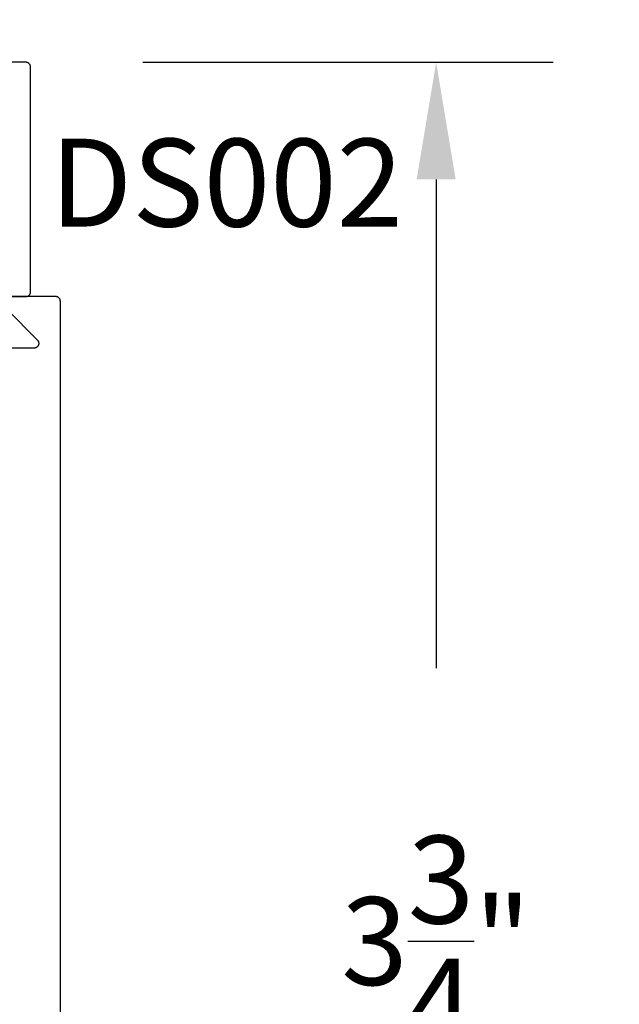
# Model space of a CAD drawing. Units: inches. Extents: x 85.2 to 152.3, y 517.1 to 546.1.
# Drawn here: x 102.3 to 103.6, y 540.6 to 542.7 of the extents above; entities that cross this region are included whole.
import ezdxf
from ezdxf import colors
from ezdxf.entities.mleader import LeaderData, LeaderLine
from ezdxf.math import Vec2, Vec3

# ---------------------------------------------------------------- set-up
doc = ezdxf.new("R2010")
doc.units = ezdxf.units.IN
doc.header["$MEASUREMENT"] = 0
for name, color, linetype in [('Arcadia-Dim', 4, 'Continuous'), ('Arcadia-Profile', 5, 'Continuous'), ('Arcadia-Text', 3, 'Continuous')]:
    doc.layers.add(name, color=color, linetype=linetype)
doc.styles.get("Standard").update_dxf_attribs({"font": 'ARIALN.TTF'})
doc.dimstyles.get("Standard").update_dxf_attribs({"dimscale": 0, "dimtxt": 0.046875, "dimasz": 0.0625, "dimexe": 0.0625, "dimexo": 0.0625, "dimgap": 0.09, "dimtad": 0, "dimtih": 1, "dimtoh": 1, "dimdec": 4, "dimzin": 0, "dimdsep": 46, "dimlunit": 4, "dimtxsty": 'Standard', "dimcen": 0.046875, "dimadec": 0, "dimazin": 0, "dimtfac": 1, "dimtdec": 4, "dimtofl": 0, "dimtmove": 0, "dimatfit": 3, "dimfxl": 1, "dimtolj": 1, "dimtzin": 0, "dimarcsym": 0})

# ---------------------------------------------------------------- blocks, each defined once
blk = doc.blocks.new('*D15')
at = {"layer": 'Arcadia-Dim', "color": 0, "lineweight": -2, "transparency": 16777216}
for p, q in [((102.5467, 542.5974), (103.4227, 542.5974)), ((103.1727, 542.3474), (103.1727, 541.3049)), ((103.1727, 539.0976), (103.1727, 540.1402)), ((102.6204, 538.8476), (103.4227, 538.8476))]:
    blk.add_line(p, q, dxfattribs=at)
at = {"layer": 'Arcadia-Dim', "color": 0, "lineweight": -3, "transparency": 16777216}
for points in [[(103.131, 542.3474), (103.2144, 542.3474), (103.1727, 542.5974)], [(103.131, 539.0976), (103.2144, 539.0976), (103.1727, 538.8476)]]:
    blk.add_solid(points, dxfattribs=at)
at = {"layer": 'Defpoints', "lineweight": -3, "transparency": 16777216}
for p in [(102.2967, 542.5974), (102.3704, 538.8476, 0), (103.1727, 538.8476)]:
    blk.add_point(p, dxfattribs=at)
at = {"layer": 'Arcadia-Dim', "color": 0, "transparency": 16777216, "insert": (103.1727, 540.7225), "char_height": 0.1875, "attachment_point": 5}
blk.add_mtext('\\A1;3{\\H1.000000x;\\S3/4;}"', dxfattribs=at)

msp = doc.modelspace()

# ---------------------------------------------------------------- linework, layer by layer
at = {"layer": 'Arcadia-Profile', "lineweight": -3}
msp.add_lwpolyline([(102.23787, 542.09742), (102.29672, 542.09742), (102.29725, 542.09743), (102.29777, 542.09747), (102.29829, 542.09754), (102.2988, 542.09763), (102.29931, 542.09776), (102.29981, 542.0979), (102.30031, 542.09808), (102.30079, 542.09828), (102.30126, 542.09851), (102.30172, 542.09876), (102.30217, 542.09903), (102.3026, 542.09933), (102.30302, 542.09964), (102.30341, 542.09998), (102.30379, 542.10034), (102.30415, 542.10072), (102.30449, 542.10112), (102.30481, 542.10154), (102.30511, 542.10197), (102.30538, 542.10242), (102.30563, 542.10288), (102.30586, 542.10335), (102.30606, 542.10383), (102.30623, 542.10433), (102.30638, 542.10483), (102.3065, 542.10534), (102.3066, 542.10585), (102.30667, 542.10637), (102.30671, 542.10689), (102.30672, 542.10742), (102.30672, 542.58742), (102.30671, 542.58794), (102.30667, 542.58846), (102.3066, 542.58898), (102.3065, 542.58949), (102.30638, 542.59), (102.30623, 542.59051), (102.30606, 542.591), (102.30586, 542.59148), (102.30563, 542.59196), (102.30538, 542.59242), (102.30511, 542.59286), (102.30481, 542.59329), (102.30449, 542.59371), (102.30415, 542.59411), (102.30379, 542.59449), (102.30341, 542.59485), (102.30302, 542.59519), (102.3026, 542.59551), (102.30217, 542.5958), (102.30172, 542.59608), (102.30126, 542.59633), (102.30079, 542.59655), (102.30031, 542.59675), (102.29981, 542.59693), (102.29931, 542.59707), (102.2988, 542.5972), (102.29829, 542.59729), (102.29777, 542.59736), (102.29725, 542.5974), (102.29672, 542.59742), (101.81572, 542.59742)], dxfattribs=at)
at = {"layer": 'Arcadia-Profile', "lineweight": -3, "elevation": 0}
for points in [[(102.3704, 538.84765), (102.3704, 542.08765), (102.37039, 542.08817), (102.37035, 542.08869), (102.37028, 542.08921), (102.37018, 542.08973), (102.37006, 542.09024), (102.36991, 542.09074), (102.36974, 542.09123), (102.36954, 542.09171), (102.36931, 542.09219), (102.36906, 542.09265), (102.36879, 542.09309), (102.36849, 542.09353), (102.36817, 542.09394), (102.36783, 542.09434), (102.36747, 542.09472), (102.36709, 542.09508), (102.3667, 542.09542), (102.36628, 542.09574), (102.36585, 542.09603), (102.3654, 542.09631), (102.36494, 542.09656), (102.36447, 542.09678), (102.36399, 542.09698), (102.36349, 542.09716), (102.36299, 542.09731), (102.36248, 542.09743), (102.36197, 542.09752), (102.36145, 542.09759), (102.36093, 542.09763), (102.3604, 542.09765), (102.2674, 542.09765)], [(102.25606, 542.07036), (102.32142, 542.0047), (102.32196, 542.00413), (102.32244, 542.00351), (102.32287, 542.00286), (102.32326, 542.00217), (102.32358, 542.00146), (102.32385, 542.00072), (102.32407, 541.99997), (102.32422, 541.9992), (102.32431, 541.99842), (102.32434, 541.99763), (102.32431, 541.99685), (102.32421, 541.99607), (102.32406, 541.9953), (102.32384, 541.99455), (102.32357, 541.99381), (102.32324, 541.9931), (102.32286, 541.99241), (102.32242, 541.99176), (102.32194, 541.99115), (102.3214, 541.99057), (102.32083, 541.99004), (102.32021, 541.98955), (102.31956, 541.98912), (102.31887, 541.98874), (102.31816, 541.98841), (102.31743, 541.98814), (102.31667, 541.98792), (102.3159, 541.98777), (102.31512, 541.98768), (102.31434, 541.98765), (101.8304, 541.98765)]]:
    msp.add_lwpolyline(points, dxfattribs=at)

# ---------------------------------------------------------------- texts
at = {"layer": 'Arcadia-Text', "lineweight": -3}
msp.add_text('DS002', height=0.1875, dxfattribs=at).set_placement((102.34791, 542.24681))

# ---------------------------------------------------------------- dimensions: what is measured, and where the dimension line sits
at = {"layer": 'Arcadia-Dim'}
dim = msp.add_linear_dim(base=(103.17269, 538.84765), p1=(102.29672, 542.59742), p2=(102.3704, 538.84765, 0), angle=90, dimstyle='Standard', override={"dimscale": 4}, dxfattribs=at)
dim.commit()
dim.dimension.update_dxf_attribs({"geometry": '*D15', "text_midpoint": (103.17269, 540.72253)})

# ---------------------------------------------------------------- leaders
at = {"layer": 'Arcadia-Text', "lineweight": -3}
ml = msp.add_multileader_mtext('Standard', dxfattribs=at)
ml.set_content('Bulb Gasket', color=256)
ml.set_leader_properties()
ml.build(insert=Vec2(0, 0))
ml.multileader.update_dxf_attribs({"dogleg_length": 0.36, "arrow_head_size": 0.24})
ctx = ml.context
ctx.base_point, ctx.char_height, ctx.arrow_head_size, ctx.landing_gap_size, ctx.plane_origin = Vec3(102.76774, 543.24289), 0.18, 0.24, 0.18, Vec3(106.84477, 541.10551)
notes = []
notes.append((ctx, [(1, (1, 1, 0), (102.43327, 543.24289), (1, 0), 0.33447, [(0, [(102.17544, 542.58833)], 0, [])])]))
ctx.mtext.insert, ctx.mtext.flow_direction = Vec3(102.94774, 543.33443), 5
for ctx, leaders in notes:
    for number, flags, end, landing, length, lines in leaders:
        leader = LeaderData()
        leader.index, (leader.has_last_leader_line, leader.has_dogleg_vector, leader.attachment_direction) = number, flags
        leader.last_leader_point, leader.dogleg_vector, leader.dogleg_length = Vec3(end), Vec3(landing), length
        for number, points, colour, breaks in lines:
            line = LeaderLine()
            line.index, line.vertices, line.color, line.breaks = number, Vec3.list(points), colors.encode_raw_color(colour), breaks
            leader.lines.append(line)
        ctx.leaders.append(leader)

doc.saveas('drawing.dxf')
